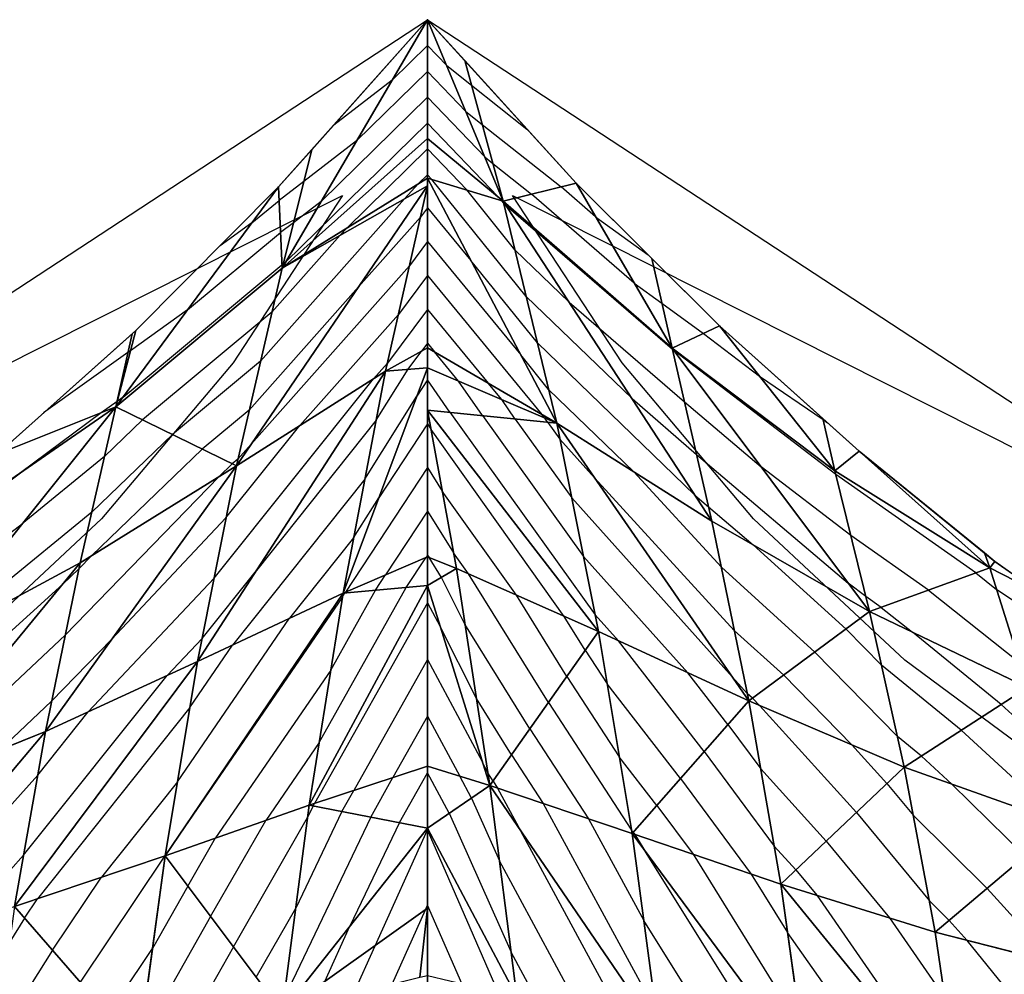
# Model space of a CAD drawing. Units: inches. Extents: x -4.3 to 4.3, y -5 to 5.
# Drawn here: x -1 to 1.4, y 2.7 to 5 of the extents above; entities that cross this region are included whole.
import ezdxf

# ---------------------------------------------------------------- set-up
doc = ezdxf.new("R2010")
doc.units = ezdxf.units.IN
doc.header["$MEASUREMENT"] = 0
for name, color, linetype, true_color in [('Construction Lines', 96, 'Continuous', 0x008000), ('Construction Points', 96, 'Continuous', 0x008000), ('Edge Controller Lines', 163, 'Continuous', 0x5f7ab1), ('Edge Controller Points', 163, 'Continuous', 0x5f7ab1), ('Net-Contour Lines', 150, 'Continuous', 0x0080ff), ('Net-Edge', 18, 'Continuous', 0x000000), ('Net-Triangles', 153, 'Continuous', 0x6699cc), ('Net-U', 18, 'Continuous', 0x000000), ('Net-V', 254, 'Continuous', 0xcbdade)]:
    doc.layers.add(name, color=color, linetype=linetype, true_color=true_color)

msp = doc.modelspace()

# ---------------------------------------------------------------- linework, layer by layer
at = {"layer": 'Construction Lines'}
msp.add_line((0, 0), (0, 5), dxfattribs=at)
at = {"layer": 'Construction Points'}
msp.add_point((0, 5), dxfattribs=at)
at = {"layer": 'Edge Controller Lines'}
for p, q in [((-3.8648, 2.4662, 0.1834), (0, 5)), ((0, 5), (3.8648, 2.4662, 0.1834)), ((0, 4.6215, 0.6125), (0, 5)), ((0, 4.1683, 1.1721), (0, 4.6215, 0.6125)), ((-4.33, 2.5), (-0.2033, 4.5802, 0.1834)), ((-0.2033, 4.5802, 0.1834), (-0.4646, 4.1802, 0.3345)), ((0.4646, 4.1802, 0.3345), (0.2033, 4.5802, 0.1834)), ((0.2033, 4.5802, 0.1834), (4.33, 2.5)), ((-0.4646, 4.1802, 0.3345), (-0.779, 3.8075, 0.4504)), ((0, 3.6478, 1.6698), (0, 4.1683, 1.1721)), ((0.779, 3.8075, 0.4504), (0.4646, 4.1802, 0.3345)), ((-0.779, 3.8075, 0.4504), (-1.1404, 3.4693, 0.529)), ((1.1404, 3.4693, 0.529), (0.779, 3.8075, 0.4504)), ((0, 3.0684, 2.0973), (0, 3.6478, 1.6698)), ((1.542, 3.172, 0.5686), (1.1404, 3.4693, 0.529)), ((0, 2.4395, 2.448), (0, 3.0684, 2.0973))]:
    msp.add_line(p, q, dxfattribs=at)
at = {"layer": 'Edge Controller Points'}
msp.add_point((0, 5), dxfattribs=at)
at = {"layer": 'Net-Contour Lines'}
for p, q in [((0, 4.9382, 0.1), (-0.0848, 4.8551, 0.1)), ((0, 4.9382, 0.1), (0.0458, 4.8904, 0.1)), ((0, 4.8764, 0.2), (-0.1697, 4.7103, 0.2)), ((0, 4.8764, 0.2), (0.0915, 4.7808, 0.2)), ((0.0458, 4.8904, 0.1), (0.1048, 4.8436, 0.1)), ((-0.0848, 4.8551, 0.1), (-0.2242, 4.748, 0.1)), ((0.1048, 4.8436, 0.1), (0.2375, 4.7387, 0.1)), ((0, 4.8146, 0.3), (-0.2545, 4.5654, 0.3)), ((0, 4.8146, 0.3), (0.1373, 4.6712, 0.3)), ((0.0915, 4.7808, 0.2), (0.1306, 4.7499, 0.2)), ((0, 4.7528, 0.4), (-0.3393, 4.4206, 0.4)), ((0, 4.7528, 0.4), (0.1676, 4.5777, 0.4)), ((0.1306, 4.7499, 0.2), (0.3193, 4.6006, 0.2)), ((-0.1697, 4.7103, 0.2), (-0.2956, 4.6135, 0.2)), ((-0.1928, 4.5022, 0.5), (0, 4.691, 0.5)), ((0.0937, 4.5931, 0.5), (0, 4.691, 0.5)), ((0.1373, 4.6712, 0.3), (0.1563, 4.6561, 0.3)), ((0.1563, 4.6561, 0.3), (0.2484, 4.5832, 0.3)), ((-0.2956, 4.6135, 0.2), (-0.3544, 4.5683, 0.2)), ((-0.0215, 4.6082, 0.6), (0, 4.6292, 0.6)), ((0.0104, 4.6183, 0.6), (0, 4.6292, 0.6)), ((0.2356, 4.3389, 0.6), (0.0104, 4.6183, 0.6)), ((-0.0549, 4.5717, 0.6), (-0.0215, 4.6082, 0.6)), ((0.2089, 4.4502, 0.5), (0.0937, 4.5931, 0.5)), ((0.4016, 4.5292, 0.2), (0.3193, 4.6006, 0.2)), ((-0.4194, 4.5142, 0.2), (-0.3544, 4.5683, 0.2)), ((-0.399, 4.1839, 0.6), (-0.0549, 4.5717, 0.6)), ((-0.2545, 4.5654, 0.3), (-0.3204, 4.5148, 0.3)), ((0.1769, 4.5679, 0.4), (0.1676, 4.5777, 0.4)), ((0.1821, 4.5615, 0.4), (0.1769, 4.5679, 0.4)), ((0.4939, 4.3704, 0.3), (0.2484, 4.5832, 0.3)), ((0, 4.5506, 0.7), (-0.0169, 4.528, 0.7)), ((0, 4.5506, 0.7), (0.1038, 4.4244, 0.7)), ((0.1821, 4.5615, 0.4), (0.1879, 4.5559, 0.4)), ((0.1879, 4.5559, 0.4), (0.585, 4.2123, 0.4)), ((-0.0169, 4.528, 0.7), (-0.1648, 4.3613, 0.7)), ((0.4016, 4.5292, 0.2), (0.527, 4.4383, 0.2)), ((-0.4194, 4.5142, 0.2), (-0.4955, 4.4599, 0.2)), ((-0.3204, 4.5148, 0.3), (-0.3511, 4.4912, 0.3)), ((-0.2087, 4.4849, 0.5), (-0.1928, 4.5022, 0.5)), ((-0.5732, 4.3063, 0.3), (-0.3511, 4.4912, 0.3)), ((-0.372, 4.3009, 0.5), (-0.2087, 4.4849, 0.5)), ((0, 4.4697, 0.8), (-0.0432, 4.4117, 0.8)), ((0, 4.4697, 0.8), (0.2225, 4.1991, 0.8)), ((0.2089, 4.4502, 0.5), (0.3382, 4.3252, 0.5)), ((0.2624, 4.2276, 0.7), (0.1038, 4.4244, 0.7)), ((-0.727, 4.0983, 0.4), (-0.3479, 4.414, 0.4)), ((-0.0432, 4.4117, 0.8), (-0.4213, 3.9857, 0.8)), ((-0.3452, 4.4161, 0.4), (-0.3479, 4.414, 0.4)), ((-0.3393, 4.4206, 0.4), (-0.3452, 4.4161, 0.4)), ((0, 4.3887, 0.9), (-0.0695, 4.2954, 0.9)), ((0, 4.3887, 0.9), (0.2734, 4.0562, 0.9)), ((-0.426, 4.0669, 0.7), (-0.1648, 4.3613, 0.7)), ((0.4939, 4.3704, 0.3), (0.56, 4.3225, 0.3)), ((0.2356, 4.3389, 0.6), (0.4886, 4.0945, 0.6)), ((-0.5732, 4.3063, 0.3), (-0.7097, 4.2088, 0.3)), ((0, 4.3077, 1), (-0.0958, 4.1792, 1)), ((0, 4.3077, 1), (0.1451, 4.1313, 1)), ((0.3382, 4.3252, 0.5), (0.6138, 4.0867, 0.5)), ((0.56, 4.3225, 0.3), (0.6595, 4.2504, 0.3)), ((-0.372, 4.3009, 0.5), (-0.681, 4.0437, 0.5)), ((-0.0695, 4.2954, 0.9), (-0.3051, 4.03, 0.9)), ((0.6595, 4.2504, 0.3), (0.7933, 4.1483, 0.3)), ((0, 4.2267, 1.1), (-0.0135, 4.2086, 1.1)), ((0, 4.2267, 1.1), (0.0167, 4.2064, 1.1)), ((0.2624, 4.2276, 0.7), (0.6389, 3.8638, 0.7)), ((0.585, 4.2123, 0.4), (0.5884, 4.2094, 0.4)), ((-0.7157, 4.2045, 0.3), (-0.9175, 4.0605, 0.3)), ((-0.7097, 4.2088, 0.3), (-0.7157, 4.2045, 0.3)), ((-0.0464, 4.1645, 1.1), (-0.0135, 4.2086, 1.1)), ((0.0743, 4.1363, 1.1), (0.0167, 4.2064, 1.1)), ((0.2892, 4.1164, 0.8), (0.2225, 4.1991, 0.8)), ((0.9755, 3.913, 0.4), (0.5884, 4.2094, 0.4)), ((-0.399, 4.1839, 0.6), (-0.6096, 4.0086, 0.6)), ((-0.0958, 4.1792, 1), (-0.129, 4.1417, 1)), ((-0.1226, 4.0427, 1.1), (-0.0464, 4.1645, 1.1)), ((-0.5101, 3.6654, 1), (-0.129, 4.1417, 1)), ((0.7933, 4.1483, 0.3), (0.9448, 4.0443, 0.3)), ((0, 4.1392, 1.2), (-0.0254, 4.1006, 1.2)), ((0.0536, 4.0618, 1.2), (0, 4.1392, 1.2)), ((0.1314, 4.0538, 1.1), (0.0743, 4.1363, 1.1)), ((0.1773, 4.0921, 1), (0.1451, 4.1313, 1)), ((-0.727, 4.0983, 0.4), (-0.7409, 4.0884, 0.4)), ((-0.1496, 3.9022, 1.2), (-0.0254, 4.1006, 1.2)), ((0.2892, 4.1164, 0.8), (0.4931, 3.9193, 0.8)), ((0.4886, 4.0945, 0.6), (0.6426, 3.9612, 0.6)), ((-0.7415, 4.088, 0.4), (-0.7796, 4.0607, 0.4)), ((-0.7409, 4.0884, 0.4), (-0.7415, 4.088, 0.4)), ((0.2093, 4.0458, 1), (0.1773, 4.0921, 1)), ((0.6138, 4.0867, 0.5), (0.7967, 3.9316, 0.5)), ((-0.7796, 4.0607, 0.4), (-0.9722, 3.9175, 0.4)), ((-0.426, 4.0669, 0.7), (-0.5381, 3.9736, 0.7)), ((0.0536, 4.0618, 1.2), (0.4004, 3.5778, 1.2)), ((0.1314, 4.0538, 1.1), (0.3723, 3.7176, 1.1)), ((0.2803, 4.0478, 0.9), (0.2734, 4.0562, 0.9)), ((0.2872, 4.0378, 0.9), (0.2803, 4.0478, 0.9)), ((-0.681, 4.0437, 0.5), (-0.7714, 3.9566, 0.5)), ((-0.4815, 3.8095, 0.9), (-0.3051, 4.03, 0.9)), ((-0.1226, 4.0427, 1.1), (-0.4087, 3.6838, 1.1)), ((0, 4.0346, 1.3), (-0.1164, 3.8578, 1.3)), ((0, 4.0346, 1.3), (0.0084, 4.0211, 1.3)), ((0.2093, 4.0458, 1), (0.3443, 3.8574, 1)), ((0.2872, 4.0378, 0.9), (0.3163, 3.9973, 0.9)), ((0.9448, 4.0443, 0.3), (0.9553, 4.037, 0.3)), ((-0.6096, 4.0086, 0.6), (-0.802, 3.8233, 0.6)), ((0.3267, 3.5741, 1.3), (0.0084, 4.0211, 1.3)), ((-0.453, 3.9499, 0.8), (-0.4213, 3.9857, 0.8)), ((0.3163, 3.9973, 0.9), (0.3989, 3.905, 0.9)), ((-0.7714, 3.9566, 0.5), (-0.9683, 3.7952, 0.5)), ((-0.5381, 3.9736, 0.7), (-0.8027, 3.7186, 0.7)), ((0.6426, 3.9612, 0.6), (1.005, 3.6537, 0.6)), ((-0.4667, 3.9385, 0.8), (-0.4989, 3.9075, 0.8)), ((-0.453, 3.9499, 0.8), (-0.4667, 3.9385, 0.8)), ((0, 3.93, 1.4), (-0.196, 3.6322, 1.4)), ((0, 3.93, 1.4), (0.0352, 3.8734, 1.4)), ((1.0114, 3.7672, 0.5), (0.7967, 3.9316, 0.5)), ((-1.1257, 3.8021, 0.4), (-0.9722, 3.9175, 0.4)), ((-0.8654, 3.5295, 0.8), (-0.4989, 3.9075, 0.8)), ((0.7329, 3.5408, 0.9), (0.3989, 3.905, 0.9)), ((0.7019, 3.6916, 0.8), (0.4931, 3.9193, 0.8)), ((1.3099, 3.678, 0.4), (0.9755, 3.913, 0.4)), ((-0.1496, 3.9022, 1.2), (-0.4657, 3.5057, 1.2)), ((-0.1766, 3.7617, 1.3), (-0.1164, 3.8578, 1.3)), ((0.2122, 3.6248, 1.4), (0.0352, 3.8734, 1.4)), ((0.6389, 3.8638, 0.7), (0.6715, 3.8356, 0.7)), ((0.3443, 3.8574, 1), (0.7282, 3.429, 1)), ((0.6715, 3.8356, 0.7), (0.778, 3.7452, 0.7)), ((-0.802, 3.8233, 0.6), (-1.1806, 3.5128, 0.6)), ((0, 3.8254, 1.5), (-0.1001, 3.6733, 1.5)), ((0, 3.8254, 1.5), (0.062, 3.7257, 1.5)), ((-1.1665, 3.646, 0.5), (-0.9683, 3.7952, 0.5)), ((-0.4815, 3.8095, 0.9), (-0.7552, 3.5187, 0.9)), ((1.1969, 3.6368, 0.5), (1.0114, 3.7672, 0.5)), ((-0.1766, 3.7617, 1.3), (-0.3296, 3.5697, 1.3)), ((0.9999, 3.5439, 0.7), (0.778, 3.7452, 0.7)), ((-0.8327, 3.6878, 0.7), (-0.8027, 3.7186, 0.7)), ((0, 3.7208, 1.6), (-0.0042, 3.7143, 1.6)), ((0, 3.7208, 1.6), (0.0038, 3.7146, 1.6)), ((0.0977, 3.6756, 1.5), (0.062, 3.7257, 1.5)), ((0.3723, 3.7176, 1.1), (0.6216, 3.4394, 1.1)), ((-0.0511, 3.6432, 1.6), (-0.0042, 3.7143, 1.6)), ((0.0332, 3.6674, 1.6), (0.0038, 3.7146, 1.6)), ((-0.8327, 3.6878, 0.7), (-0.8714, 3.6514, 0.7)), ((-0.5388, 3.5213, 1.1), (-0.4087, 3.6838, 1.1)), ((-0.1242, 3.6367, 1.5), (-0.1001, 3.6733, 1.5)), ((0.2887, 3.3682, 1.5), (0.0977, 3.6756, 1.5)), ((0.9255, 3.4888, 0.8), (0.7019, 3.6916, 0.8)), ((1.3099, 3.678, 0.4), (1.3596, 3.6385, 0.4)), ((-1.2492, 3.308, 0.7), (-0.8714, 3.6514, 0.7)), ((-0.5101, 3.6654, 1), (-0.8104, 3.3464, 1)), ((0.0893, 3.5557, 1.6), (0.0332, 3.6674, 1.6)), ((1.0473, 3.6213, 0.6), (1.005, 3.6537, 0.6)), ((-0.2589, 3.2725, 1.6), (-0.0511, 3.6432, 1.6)), ((-0.2312, 3.4458, 1.5), (-0.1242, 3.6367, 1.5)), ((-0.2036, 3.6192, 1.4), (-0.1974, 3.6301, 1.4)), ((-0.1974, 3.6301, 1.4), (-0.196, 3.6322, 1.4)), ((0.3328, 3.4307, 1.4), (0.2122, 3.6248, 1.4)), ((1.1969, 3.6368, 0.5), (1.4143, 3.4642, 0.5)), ((1.4566, 3.5731, 0.4), (1.3596, 3.6385, 0.4)), ((-0.2036, 3.6192, 1.4), (-0.6266, 3.0025, 1.4)), ((0, 3.6068, 1.7), (-0.2699, 3.1272, 1.7)), ((0, 3.6068, 1.7), (0.0305, 3.5498, 1.7)), ((1.0839, 3.5956, 0.6), (1.0473, 3.6213, 0.6)), ((0.4004, 3.5778, 1.2), (0.4558, 3.5159, 1.2)), ((1.0839, 3.5956, 0.6), (1.1586, 3.5362, 0.6)), ((-0.5977, 3.1789, 1.3), (-0.3296, 3.5697, 1.3)), ((0.2446, 3.3057, 1.6), (0.0893, 3.5557, 1.6)), ((0.3769, 3.4932, 1.3), (0.3267, 3.5741, 1.3)), ((-0.8654, 3.5295, 0.8), (-1.2593, 3.159, 0.8)), ((0.1167, 3.3781, 1.7), (0.0305, 3.5498, 1.7)), ((0.851, 3.4337, 0.9), (0.7329, 3.5408, 0.9)), ((0.9999, 3.5439, 0.7), (1.0847, 3.4572, 0.7)), ((1.3705, 3.3638, 0.6), (1.1586, 3.5362, 0.6)), ((-0.8981, 3.3713, 0.9), (-0.7552, 3.5187, 0.9)), ((-0.5388, 3.5213, 1.1), (-0.6218, 3.4331, 1.1)), ((-0.5681, 3.3565, 1.2), (-0.4657, 3.5057, 1.2)), ((0.6611, 3.2511, 1.2), (0.4558, 3.5159, 1.2)), ((0.3769, 3.4932, 1.3), (0.4291, 3.413, 1.3)), ((0.9255, 3.4888, 0.8), (1.1226, 3.2871, 0.8)), ((0, 3.4713, 1.8), (-0.1763, 3.1581, 1.8)), ((0, 3.4713, 1.8), (0.1314, 3.2258, 1.8)), ((-0.2312, 3.4458, 1.5), (-0.5064, 3.0446, 1.5)), ((0.7177, 3.3154, 1.1), (0.6216, 3.4394, 1.1)), ((1.2752, 3.3021, 0.7), (1.0847, 3.4572, 0.7)), ((-0.9649, 3.0036, 1.1), (-0.6218, 3.4331, 1.1)), ((0.3328, 3.4307, 1.4), (0.4581, 3.2382, 1.4)), ((0.6044, 3.1868, 1.3), (0.4291, 3.413, 1.3)), ((0.7639, 3.39, 1), (0.7282, 3.429, 1)), ((0.851, 3.4337, 0.9), (1.0139, 3.2671, 0.9)), ((0.7765, 3.3786, 1), (0.7639, 3.39, 1)), ((-0.8981, 3.3713, 0.9), (-1.0214, 3.2553, 0.9)), ((0.2005, 3.2432, 1.7), (0.1167, 3.3781, 1.7)), ((0.2887, 3.3682, 1.5), (0.4871, 3.0634, 1.5)), ((0.7765, 3.3786, 1), (0.7939, 3.3607, 1)), ((1.3705, 3.3638, 0.6), (1.4674, 3.2744, 0.6)), ((-0.5681, 3.3565, 1.2), (-0.9318, 2.899, 1.2)), ((-0.9313, 3.195, 1), (-0.8104, 3.3464, 1)), ((1.025, 3.1059, 1), (0.7939, 3.3607, 1)), ((0, 3.3358, 1.9), (-0.0827, 3.1889, 1.9)), ((0, 3.3358, 1.9), (0.0768, 3.1923, 1.9)), ((0.2446, 3.3057, 1.6), (0.3849, 3.0902, 1.6)), ((0.7177, 3.3154, 1.1), (0.7959, 3.2097, 1.1)), ((1.2752, 3.3021, 0.7), (1.5168, 3.0792, 0.7)), ((-0.2589, 3.2725, 1.6), (-0.3863, 3.0867, 1.6)), ((1.18, 3.2404, 0.8), (1.1226, 3.2871, 0.8)), ((0.6611, 3.2511, 1.2), (0.828, 3.0253, 1.2)), ((1.0976, 3.1747, 0.9), (1.0139, 3.2671, 0.9)), ((0.144, 3.2005, 1.8), (0.1314, 3.2258, 1.8)), ((0.2005, 3.2432, 1.7), (0.2762, 3.1269, 1.7)), ((0.5478, 3.1225, 1.4), (0.4581, 3.2382, 1.4)), ((1.18, 3.2404, 0.8), (1.2528, 3.1732, 0.8)), ((-0.0669, 3.0814, 2), (0, 3.2003, 2)), ((0.0517, 3.1037, 2), (0, 3.2003, 2)), ((0.1564, 3.1807, 1.8), (0.144, 3.2005, 1.8)), ((0.9524, 3.0371, 1.1), (0.7959, 3.2097, 1.1)), ((-0.9313, 3.195, 1), (-1.2937, 2.7893, 1)), ((-0.5977, 3.1789, 1.3), (-0.7791, 2.9508, 1.3)), ((-0.1357, 3.0946, 1.9), (-0.0827, 3.1889, 1.9)), ((0.1048, 3.1399, 1.9), (0.0768, 3.1923, 1.9)), ((0.1564, 3.1807, 1.8), (0.1675, 3.1636, 1.8)), ((0.6044, 3.1868, 1.3), (0.7734, 2.9583, 1.3)), ((-0.2045, 3.1079, 1.8), (-0.1763, 3.1581, 1.8)), ((0.1675, 3.1636, 1.8), (0.2231, 3.0612, 1.8)), ((1.0976, 3.1747, 0.9), (1.1607, 3.098, 0.9)), ((1.4277, 3.001, 0.8), (1.2528, 3.1732, 0.8)), ((0.1048, 3.1399, 1.9), (0.1718, 2.9897, 1.9)), ((-0.2045, 3.1079, 1.8), (-0.3147, 2.8773, 1.8)), ((-0.2733, 3.1212, 1.7), (-0.2866, 3.0933, 1.7)), ((-0.2733, 3.1212, 1.7), (-0.2699, 3.1272, 1.7)), ((0.2762, 3.1269, 1.7), (0.546, 2.63, 1.7)), ((0.5478, 3.1225, 1.4), (0.6342, 3.0057, 1.4)), ((1.025, 3.1059, 1), (1.1989, 2.8945, 1)), ((-0.5182, 2.857, 1.6), (-0.3863, 3.0867, 1.6)), ((-0.4639, 2.7846, 1.7), (-0.2866, 3.0933, 1.7)), ((-0.1357, 3.0946, 1.9), (-0.3428, 2.6613, 1.9)), ((0.0517, 3.1037, 2), (0.1996, 2.7719, 2)), ((0.3849, 3.0902, 1.6), (0.5166, 2.8477, 1.6)), ((1.337, 2.9243, 0.9), (1.1607, 3.098, 0.9)), ((-0.0669, 3.0814, 2), (-0.1853, 2.8338, 2)), ((-0.1251, 2.7873, 2.1), (0, 3.0637, 2.1)), ((0.1688, 2.6758, 2.1), (0, 3.0637, 2.1)), ((0.473, 2.5992, 1.8), (0.2231, 3.0612, 1.8)), ((0.4911, 3.0582, 1.5), (0.4871, 3.0634, 1.5)), ((0.4911, 3.0582, 1.5), (0.495, 3.053, 1.5)), ((-0.5726, 2.9295, 1.5), (-0.5064, 3.0446, 1.5)), ((0.495, 3.053, 1.5), (0.5206, 3.0119, 1.5)), ((0.9524, 3.0371, 1.1), (1.1033, 2.8535, 1.1)), ((0.8355, 2.5083, 1.5), (0.5206, 3.0119, 1.5)), ((0.8797, 2.9683, 1.2), (0.828, 3.0253, 1.2)), ((-0.9649, 3.0036, 1.1), (-1.1066, 2.8448, 1.1)), ((-0.8293, 2.6998, 1.4), (-0.6274, 3.0011, 1.4)), ((-0.6269, 3.0019, 1.4), (-0.6274, 3.0011, 1.4)), ((-0.6269, 3.0019, 1.4), (-0.6266, 3.0025, 1.4)), ((0.3687, 2.6257, 1.9), (0.1718, 2.9897, 1.9)), ((0.6342, 3.0057, 1.4), (0.8923, 2.5907, 1.4)), ((0.8797, 2.9683, 1.2), (0.9296, 2.9076, 1.2)), ((-0.896, 2.7765, 1.3), (-0.7791, 2.9508, 1.3)), ((0.7734, 2.9583, 1.3), (0.8601, 2.8188, 1.3)), ((-0.5726, 2.9295, 1.5), (-0.6573, 2.7803, 1.5)), ((1.337, 2.9243, 0.9), (1.497, 2.7467, 0.9)), ((-0.9626, 2.8531, 1.2), (-0.9318, 2.899, 1.2)), ((0.9296, 2.9076, 1.2), (1.2728, 2.414, 1.2)), ((1.2464, 2.8477, 1), (1.1989, 2.8945, 1)), ((-0.4096, 2.7122, 1.8), (-0.3147, 2.8773, 1.8)), ((-0.0844, 2.6951, 2.2), (-0.0051, 2.873, 2.2)), ((-0.0051, 2.873, 2.2), (0, 2.8843, 2.2)), ((0.0817, 2.6966, 2.2), (0, 2.8843, 2.2)), ((-0.9626, 2.8531, 1.2), (-0.9982, 2.7964, 1.2)), ((-0.5182, 2.857, 1.6), (-0.6872, 2.5595, 1.6)), ((0.709, 2.5399, 1.6), (0.5166, 2.8477, 1.6)), ((1.1033, 2.8535, 1.1), (1.2361, 2.6625, 1.1)), ((1.2464, 2.8477, 1), (1.2895, 2.7998, 1)), ((-0.2451, 2.7017, 2), (-0.1853, 2.8338, 2)), ((1.1253, 2.4413, 1.3), (0.8601, 2.8188, 1.3)), ((1.4598, 2.5894, 1), (1.2895, 2.7998, 1)), ((-0.896, 2.7765, 1.3), (-1.0312, 2.561, 1.3)), ((-0.7627, 2.6231, 1.5), (-0.6573, 2.7803, 1.5)), ((-0.4639, 2.7846, 1.7), (-0.5881, 2.566, 1.7)), ((-0.1766, 2.6719, 2.1), (-0.1251, 2.7873, 2.1)), ((0.2644, 2.6522, 2), (0.1996, 2.7719, 2))]:
    msp.add_line(p, q, dxfattribs=at)
at = {"layer": 'Net-Edge'}
for p, q in [((-0.3557, 4.6002, 0.1586), (0, 5)), ((0, 5), (0, 4.6215, 0.6125)), ((0, 5), (0.355, 4.6094, 0.1495)), ((0, 4.6215, 0.6125), (0, 4.1683, 1.1721)), ((-0.6972, 4.2573, 0.2597), (-0.3557, 4.6002, 0.1586)), ((0.355, 4.6094, 0.1495), (0.6977, 4.2685, 0.2501)), ((0.6977, 4.2685, 0.2501), (1.0309, 3.9691, 0.3146)), ((-1.0282, 3.9615, 0.3203), (-0.6972, 4.2573, 0.2597)), ((0, 4.1683, 1.1721), (0, 3.6478, 1.6698)), ((1.0309, 3.9691, 0.3146), (1.3554, 3.7053, 0.3524)), ((1.3554, 3.7053, 0.3524), (1.7077, 3.4566, 0.364)), ((0, 3.6478, 1.6698), (0, 3.0684, 2.0973)), ((0, 3.0684, 2.0973), (0, 2.4395, 2.448))]:
    msp.add_line(p, q, dxfattribs=at)
at = {"layer": 'Net-Triangles'}
for points in [[(-0.3476, 4.4065, 0.4097), (0, 4.7162, 0.4593), (0, 5)], [(-0.3476, 4.4065, 0.4097), (0, 5), (-0.2766, 4.6892, 0.1233)], [(0.1809, 4.5667, 0.3953), (0.0887, 4.9024, 0.0374), (0, 5)], [(0.1809, 4.5667, 0.3953), (0, 5), (0, 4.7162, 0.4593)], [(0.355, 4.6094, 0.1495), (0.0887, 4.9024, 0.0374), (0.1809, 4.5667, 0.3953)], [(0, 4.6215, 0.6125), (0, 4.7162, 0.4593), (-0.3476, 4.4065, 0.4097)], [(0.1809, 4.5667, 0.3953), (0, 4.7162, 0.4593), (0, 4.6215, 0.6125)], [(-0.3476, 4.4065, 0.4097), (-0.2766, 4.6892, 0.1233), (-0.3557, 4.6002, 0.1586)], [(0, 4.6027, 0.6357), (0, 4.6215, 0.6125), (-0.3476, 4.4065, 0.4097)], [(0.3086, 4.0356, 0.8726), (0.1809, 4.5667, 0.3953), (0, 4.6215, 0.6125)], [(0.3086, 4.0356, 0.8726), (0, 4.6215, 0.6125), (0, 4.2162, 1.113)], [(-0.3476, 4.4065, 0.4097), (-0.3557, 4.6002, 0.1586), (-0.7444, 4.0748, 0.4113)], [(-0.3557, 4.6002, 0.1586), (-0.6972, 4.2573, 0.2597), (-0.7444, 4.0748, 0.4113)], [(-0.1001, 4.1601, 1.0164), (0, 4.6027, 0.6357), (-0.4568, 3.9337, 0.8139)], [(0, 4.6027, 0.6357), (-0.3476, 4.4065, 0.4097), (-0.4568, 3.9337, 0.8139)], [(-0.1001, 4.1601, 1.0164), (0, 4.2162, 1.113), (0, 4.6027, 0.6357)], [(0.5844, 4.2147, 0.3981), (0.355, 4.6094, 0.1495), (0.1809, 4.5667, 0.3953)], [(0.5844, 4.2147, 0.3981), (0.5358, 4.4296, 0.2026), (0.355, 4.6094, 0.1495)], [(0.6792, 3.8019, 0.7268), (0.5844, 4.2147, 0.3981), (0.1809, 4.5667, 0.3953)], [(0.6792, 3.8019, 0.7268), (0.1809, 4.5667, 0.3953), (0.3086, 4.0356, 0.8726)], [(0.6977, 4.2685, 0.2501), (0.5358, 4.4296, 0.2026), (0.5844, 4.2147, 0.3981)], [(-0.4568, 3.9337, 0.8139), (-0.3476, 4.4065, 0.4097), (-0.7444, 4.0748, 0.4113)], [(0.9733, 3.9218, 0.394), (0.6977, 4.2685, 0.2501), (0.5844, 4.2147, 0.3981)], [(0.9733, 3.9218, 0.394), (0.9441, 4.0471, 0.2978), (0.6977, 4.2685, 0.2501)], [(-0.7444, 4.0748, 0.4113), (-0.7058, 4.2496, 0.2613), (-1.0282, 3.9615, 0.3203)], [(-0.6972, 4.2573, 0.2597), (-0.7058, 4.2496, 0.2613), (-0.7444, 4.0748, 0.4113)], [(0, 4.1683, 1.1721), (0, 4.2162, 1.113), (-0.1001, 4.1601, 1.0164)], [(0.3086, 4.0356, 0.8726), (0, 4.2162, 1.113), (0, 4.1683, 1.1721)], [(1.0561, 3.5855, 0.6245), (0.9733, 3.9218, 0.394), (0.5844, 4.2147, 0.3981)], [(1.0561, 3.5855, 0.6245), (0.5844, 4.2147, 0.3981), (0.6792, 3.8019, 0.7268)], [(-0.2019, 3.6297, 1.3939), (0, 3.7162, 1.6044), (0, 4.1683, 1.1721)], [(-0.2019, 3.6297, 1.3939), (0, 4.1683, 1.1721), (-0.1001, 4.1601, 1.0164)], [(0.3086, 4.0356, 0.8726), (0, 4.1683, 1.1721), (0, 4.0672, 1.2688)], [(-0.2019, 3.6297, 1.3939), (-0.1001, 4.1601, 1.0164), (-0.5497, 3.4662, 1.1382)], [(-0.1001, 4.1601, 1.0164), (-0.4568, 3.9337, 0.8139), (-0.5497, 3.4662, 1.1382)], [(-0.8298, 3.7018, 0.6911), (-0.7444, 4.0748, 0.4113), (-1.2048, 3.4997, 0.5937)], [(-0.7444, 4.0748, 0.4113), (-1.1226, 3.8137, 0.3925), (-1.2048, 3.4997, 0.5937)], [(-0.7444, 4.0748, 0.4113), (-1.0282, 3.9615, 0.3203), (-1.1226, 3.8137, 0.3925)], [(-0.4568, 3.9337, 0.8139), (-0.7444, 4.0748, 0.4113), (-0.8298, 3.7018, 0.6911)], [(0.0688, 3.6884, 1.5253), (0, 4.0672, 1.2688), (0, 3.7162, 1.6044)], [(0.4084, 3.5378, 1.2286), (0.3086, 4.0356, 0.8726), (0, 4.0672, 1.2688)], [(0.4084, 3.5378, 1.2286), (0, 4.0672, 1.2688), (0.0688, 3.6884, 1.5253)], [(1.0309, 3.9691, 0.3146), (0.9441, 4.0471, 0.2978), (0.9733, 3.9218, 0.394)], [(0.7676, 3.372, 1.012), (0.6792, 3.8019, 0.7268), (0.3086, 4.0356, 0.8726)], [(0.7676, 3.372, 1.012), (0.3086, 4.0356, 0.8726), (0.4084, 3.5378, 1.2286)], [(1.3434, 3.6903, 0.3703), (1.0309, 3.9691, 0.3146), (0.9733, 3.9218, 0.394)], [(1.3434, 3.6903, 0.3703), (1.3303, 3.7257, 0.3495), (1.0309, 3.9691, 0.3146)], [(-0.5497, 3.4662, 1.1382), (-0.4568, 3.9337, 0.8139), (-0.913, 3.2992, 0.9456)], [(-0.4568, 3.9337, 0.8139), (-0.8298, 3.7018, 0.6911), (-0.913, 3.2992, 0.9456)], [(1.3434, 3.6903, 0.3703), (0.9733, 3.9218, 0.394), (1.0561, 3.5855, 0.6245)], [(1.0561, 3.5855, 0.6245), (0.6792, 3.8019, 0.7268), (0.7676, 3.372, 1.012)], [(1.3434, 3.6903, 0.3703), (1.3554, 3.7053, 0.3524), (1.3303, 3.7257, 0.3495)], [(-0.913, 3.2992, 0.9456), (-0.8298, 3.7018, 0.6911), (-1.2863, 3.1481, 0.7887)], [(-0.8298, 3.7018, 0.6911), (-1.2048, 3.4997, 0.5937), (-1.2863, 3.1481, 0.7887)], [(0, 3.6478, 1.6698), (0, 3.7162, 1.6044), (-0.2019, 3.6297, 1.3939)], [(0.0688, 3.6884, 1.5253), (0, 3.7162, 1.6044), (0, 3.6478, 1.6698)], [(1.3434, 3.6903, 0.3703), (1.4643, 3.6284, 0.356), (1.3554, 3.7053, 0.3524)], [(0.1488, 3.1699, 1.8173), (0.0688, 3.6884, 1.5253), (0, 3.6478, 1.6698)], [(0.4084, 3.5378, 1.2286), (0.0688, 3.6884, 1.5253), (0.1488, 3.1699, 1.8173)], [(1.433, 3.4044, 0.5343), (1.3434, 3.6903, 0.3703), (1.0561, 3.5855, 0.6245)], [(1.4643, 3.6284, 0.356), (1.3434, 3.6903, 0.3703), (1.433, 3.4044, 0.5343)], [(-0.2828, 3.123, 1.6862), (0, 3.2162, 1.9883), (0, 3.6478, 1.6698)], [(-0.2828, 3.123, 1.6862), (0, 3.6478, 1.6698), (-0.2019, 3.6297, 1.3939)], [(0.1488, 3.1699, 1.8173), (0, 3.6478, 1.6698), (0, 3.2162, 1.9883)], [(-0.2828, 3.123, 1.6862), (-0.2019, 3.6297, 1.3939), (-0.6272, 3.0023, 1.3994)], [(-0.2019, 3.6297, 1.3939), (-0.5497, 3.4662, 1.1382), (-0.6272, 3.0023, 1.3994)], [(1.139, 3.2138, 0.8431), (1.0561, 3.5855, 0.6245), (0.7676, 3.372, 1.012)], [(1.433, 3.4044, 0.5343), (1.0561, 3.5855, 0.6245), (1.139, 3.2138, 0.8431)], [(0.4885, 3.0552, 1.5047), (0.4084, 3.5378, 1.2286), (0.1488, 3.1699, 1.8173)], [(0.7676, 3.372, 1.012), (0.4084, 3.5378, 1.2286), (0.4885, 3.0552, 1.5047)], [(-0.6272, 3.0023, 1.3994), (-0.5497, 3.4662, 1.1382), (-0.9864, 2.8805, 1.1643)], [(-0.5497, 3.4662, 1.1382), (-0.913, 3.2992, 0.9456), (-0.9864, 2.8805, 1.1643)], [(1.5192, 3.0783, 0.6991), (1.433, 3.4044, 0.5343), (1.139, 3.2138, 0.8431)], [(0.8438, 2.9343, 1.2494), (0.7676, 3.372, 1.012), (0.4885, 3.0552, 1.5047)], [(1.139, 3.2138, 0.8431), (0.7676, 3.372, 1.012), (0.8438, 2.9343, 1.2494)], [(-0.9864, 2.8805, 1.1643), (-0.913, 3.2992, 0.9456), (-1.3587, 2.7699, 0.9652)], [(-0.913, 3.2992, 0.9456), (-1.2863, 3.1481, 0.7887), (-1.3587, 2.7699, 0.9652)], [(0, 3.0684, 2.0973), (0, 3.2162, 1.9883), (-0.2828, 3.123, 1.6862)], [(0.1488, 3.1699, 1.8173), (0, 3.2162, 1.9883), (0, 3.0684, 2.0973)], [(1.2129, 2.8194, 1.0369), (1.139, 3.2138, 0.8431), (0.8438, 2.9343, 1.2494)], [(1.5192, 3.0783, 0.6991), (1.139, 3.2138, 0.8431), (1.2129, 2.8194, 1.0369)], [(0.2133, 2.6651, 2.049), (0.1488, 3.1699, 1.8173), (0, 3.0684, 2.0973)], [(0.5529, 2.579, 1.7234), (0.4885, 3.0552, 1.5047), (0.1488, 3.1699, 1.8173)], [(0.5529, 2.579, 1.7234), (0.1488, 3.1699, 1.8173), (0.2133, 2.6651, 2.049)], [(-0.3471, 2.6289, 1.915), (-0.2828, 3.123, 1.6862), (-0.6272, 3.0023, 1.3994)], [(0, 3.0684, 2.0973), (-0.2828, 3.123, 1.6862), (-0.3471, 2.6289, 1.915)], [(0, 2.8766, 2.2043), (0, 3.0684, 2.0973), (-0.3471, 2.6289, 1.915)], [(0.2133, 2.6651, 2.049), (0, 3.0684, 2.0973), (0, 2.7162, 2.2938)], [(1.5953, 2.7215, 0.8526), (1.5192, 3.0783, 0.6991), (1.2129, 2.8194, 1.0369)], [(0.9064, 2.4906, 1.4439), (0.8438, 2.9343, 1.2494), (0.4885, 3.0552, 1.5047)], [(0.9064, 2.4906, 1.4439), (0.4885, 3.0552, 1.5047), (0.5529, 2.579, 1.7234)], [(-0.69, 2.5394, 1.6091), (-0.6272, 3.0023, 1.3994), (-0.9864, 2.8805, 1.1643)], [(-0.3471, 2.6289, 1.915), (-0.6272, 3.0023, 1.3994), (-0.69, 2.5394, 1.6091)], [(1.2736, 2.408, 1.2024), (1.2129, 2.8194, 1.0369), (0.8438, 2.9343, 1.2494)], [(1.2736, 2.408, 1.2024), (0.8438, 2.9343, 1.2494), (0.9064, 2.4906, 1.4439)], [(-0.69, 2.5394, 1.6091), (-0.9864, 2.8805, 1.1643), (-1.0467, 2.4508, 1.3468)], [(-0.0183, 2.7118, 2.2717), (0, 2.8766, 2.2043), (-0.3471, 2.6289, 1.915)], [(-0.0183, 2.7118, 2.2717), (0, 2.7162, 2.2938), (0, 2.8766, 2.2043)], [(1.5953, 2.7215, 0.8526), (1.2129, 2.8194, 1.0369), (1.2736, 2.408, 1.2024)], [(1.6557, 2.3393, 0.9893), (1.5953, 2.7215, 0.8526), (1.2736, 2.408, 1.2024)]]:
    msp.add_3dface(points, dxfattribs=at)
at = {"layer": 'Net-U'}
for p, q in [((-0.3476, 4.4065, 0.4097), (0, 4.7162, 0.4593)), ((0.1809, 4.5667, 0.3953), (0, 4.7162, 0.4593)), ((0.5844, 4.2147, 0.3981), (0.1809, 4.5667, 0.3953)), ((-0.3476, 4.4065, 0.4097), (-0.7444, 4.0748, 0.4113)), ((-0.1001, 4.1601, 1.0164), (0, 4.2162, 1.113)), ((0.3086, 4.0356, 0.8726), (0, 4.2162, 1.113)), ((0.9733, 3.9218, 0.394), (0.5844, 4.2147, 0.3981)), ((-0.1001, 4.1601, 1.0164), (-0.4568, 3.9337, 0.8139)), ((-0.7444, 4.0748, 0.4113), (-1.1226, 3.8137, 0.3925)), ((0.6792, 3.8019, 0.7268), (0.3086, 4.0356, 0.8726)), ((-0.4568, 3.9337, 0.8139), (-0.8298, 3.7018, 0.6911)), ((1.3434, 3.6903, 0.3703), (0.9733, 3.9218, 0.394)), ((1.0561, 3.5855, 0.6245), (0.6792, 3.8019, 0.7268)), ((-0.8298, 3.7018, 0.6911), (-1.2048, 3.4997, 0.5937)), ((-0.2019, 3.6297, 1.3939), (0, 3.7162, 1.6044)), ((0.0688, 3.6884, 1.5253), (0, 3.7162, 1.6044)), ((0.4084, 3.5378, 1.2286), (0.0688, 3.6884, 1.5253)), ((1.3434, 3.6903, 0.3703), (1.4643, 3.6284, 0.356)), ((-0.2019, 3.6297, 1.3939), (-0.5497, 3.4662, 1.1382)), ((1.433, 3.4044, 0.5343), (1.0561, 3.5855, 0.6245)), ((0.7676, 3.372, 1.012), (0.4084, 3.5378, 1.2286)), ((-0.5497, 3.4662, 1.1382), (-0.913, 3.2992, 0.9456)), ((1.139, 3.2138, 0.8431), (0.7676, 3.372, 1.012)), ((-0.913, 3.2992, 0.9456), (-1.2863, 3.1481, 0.7887)), ((-0.2828, 3.123, 1.6862), (0, 3.2162, 1.9883)), ((0.1488, 3.1699, 1.8173), (0, 3.2162, 1.9883)), ((1.5192, 3.0783, 0.6991), (1.139, 3.2138, 0.8431)), ((0.4885, 3.0552, 1.5047), (0.1488, 3.1699, 1.8173)), ((-0.2828, 3.123, 1.6862), (-0.6272, 3.0023, 1.3994)), ((0.8438, 2.9343, 1.2494), (0.4885, 3.0552, 1.5047)), ((-0.6272, 3.0023, 1.3994), (-0.9864, 2.8805, 1.1643)), ((1.2129, 2.8194, 1.0369), (0.8438, 2.9343, 1.2494)), ((1.5953, 2.7215, 0.8526), (1.2129, 2.8194, 1.0369))]:
    msp.add_line(p, q, dxfattribs=at)
at = {"layer": 'Net-V'}
for p, q in [((0.1809, 4.5667, 0.3953), (0.0887, 4.9024, 0.0374)), ((-0.3476, 4.4065, 0.4097), (-0.2766, 4.6892, 0.1233)), ((-0.1001, 4.1601, 1.0164), (0, 4.6027, 0.6357)), ((0.3086, 4.0356, 0.8726), (0.1809, 4.5667, 0.3953)), ((0.5844, 4.2147, 0.3981), (0.5358, 4.4296, 0.2026)), ((-0.4568, 3.9337, 0.8139), (-0.3476, 4.4065, 0.4097)), ((-0.7444, 4.0748, 0.4113), (-0.7058, 4.2496, 0.2613)), ((0.6792, 3.8019, 0.7268), (0.5844, 4.2147, 0.3981)), ((-0.2019, 3.6297, 1.3939), (-0.1001, 4.1601, 1.0164)), ((-0.8298, 3.7018, 0.6911), (-0.7444, 4.0748, 0.4113)), ((0.0688, 3.6884, 1.5253), (0, 4.0672, 1.2688)), ((0.9733, 3.9218, 0.394), (0.9441, 4.0471, 0.2978)), ((0.4084, 3.5378, 1.2286), (0.3086, 4.0356, 0.8726)), ((-0.5497, 3.4662, 1.1382), (-0.4568, 3.9337, 0.8139)), ((1.0561, 3.5855, 0.6245), (0.9733, 3.9218, 0.394)), ((0.7676, 3.372, 1.012), (0.6792, 3.8019, 0.7268)), ((1.3434, 3.6903, 0.3703), (1.3303, 3.7257, 0.3495)), ((-0.913, 3.2992, 0.9456), (-0.8298, 3.7018, 0.6911)), ((0.1488, 3.1699, 1.8173), (0.0688, 3.6884, 1.5253)), ((1.433, 3.4044, 0.5343), (1.3434, 3.6903, 0.3703)), ((-0.2828, 3.123, 1.6862), (-0.2019, 3.6297, 1.3939)), ((1.139, 3.2138, 0.8431), (1.0561, 3.5855, 0.6245)), ((0.4885, 3.0552, 1.5047), (0.4084, 3.5378, 1.2286)), ((-0.6272, 3.0023, 1.3994), (-0.5497, 3.4662, 1.1382)), ((0.8438, 2.9343, 1.2494), (0.7676, 3.372, 1.012)), ((-0.9864, 2.8805, 1.1643), (-0.913, 3.2992, 0.9456)), ((1.2129, 2.8194, 1.0369), (1.139, 3.2138, 0.8431)), ((0.2133, 2.6651, 2.049), (0.1488, 3.1699, 1.8173)), ((-0.3471, 2.6289, 1.915), (-0.2828, 3.123, 1.6862)), ((0.5529, 2.579, 1.7234), (0.4885, 3.0552, 1.5047)), ((-0.69, 2.5394, 1.6091), (-0.6272, 3.0023, 1.3994)), ((0.9064, 2.4906, 1.4439), (0.8438, 2.9343, 1.2494)), ((-0.0183, 2.7118, 2.2717), (0, 2.8766, 2.2043)), ((1.2736, 2.408, 1.2024), (1.2129, 2.8194, 1.0369))]:
    msp.add_line(p, q, dxfattribs=at)

doc.saveas('drawing.dxf')
